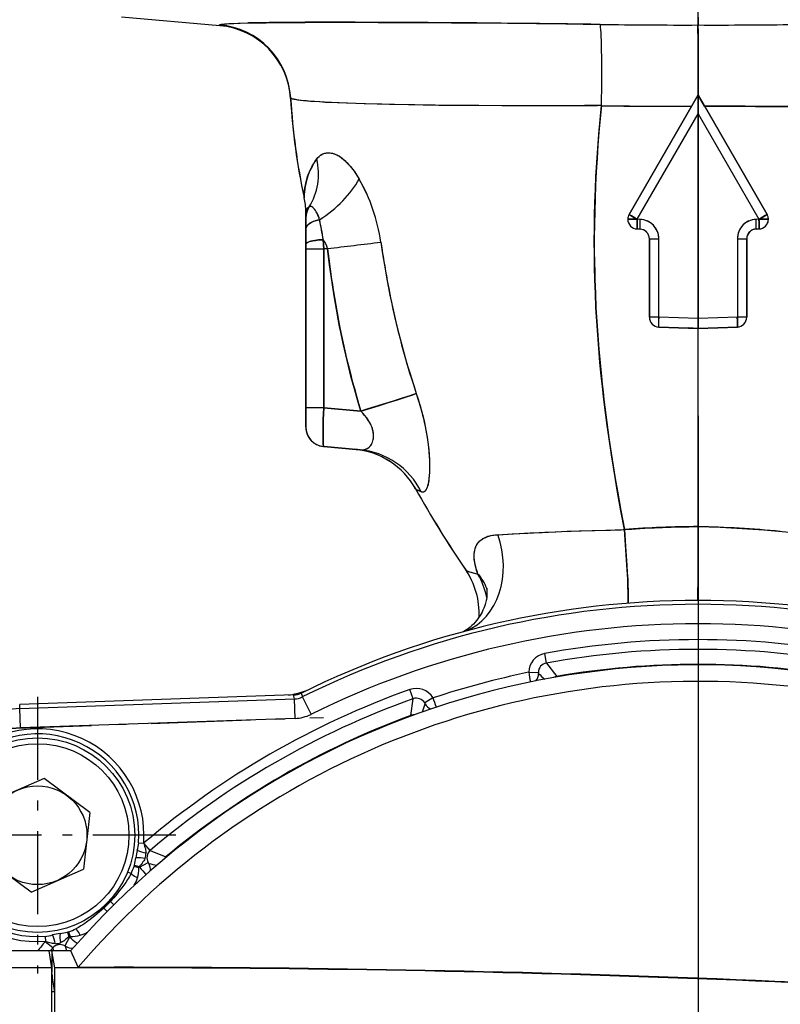
# Model space of a CAD drawing. Extents: x 0 to 420, y 0 to 297.
# Drawn here: x 62 to 70, y 205 to 215 of the extents above; entities that cross this region are included whole.
import ezdxf

# ---------------------------------------------------------------- set-up
doc = ezdxf.new("R2010")
doc.units = 0
doc.linetypes.add('DASHDOT', pattern=[18.5, 12, -3, 0.5, -3])
doc.layers.get('0').update_dxf_attribs({"linetype": 'CONTINUOUS'})

msp = doc.modelspace()

# ---------------------------------------------------------------- linework, layer by layer
at = {"color": 7, "linetype": 'DASHDOT', "ltscale": 0.020689}
msp.add_line((69.158, 214.575), (69.158, 215.402), dxfattribs=at)
at = {"color": 7, "ltscale": 0.025324}
msp.add_line((64.243, 214.645), (63.233, 214.733), dxfattribs=at)
at = {"color": 7, "ltscale": 0.002026}
for p, q in [((69.158, 214.733), (69.158, 214.652)), ((69.158, 214.652), (69.158, 214.733))]:
    msp.add_line(p, q, dxfattribs=at)
at = {"color": 7, "ltscale": 0.000181805}
msp.add_line((64.242, 214.646), (64.241, 214.653), dxfattribs=at)
msp.add_line((64.242, 214.646), (64.241, 214.653), dxfattribs=at)
at = {"color": 7, "ltscale": 2.42263e-05}
msp.add_line((64.243, 214.645), (64.242, 214.646), dxfattribs=at)
at = {"color": 7, "ltscale": 2.41564e-05}
msp.add_line((64.243, 214.645), (64.242, 214.646), dxfattribs=at)
at = {"color": 7, "ltscale": 3.68118e-05}
msp.add_line((69.157, 214.652), (69.158, 214.652), dxfattribs=at)
msp.add_line((69.157, 214.652), (69.158, 214.652), dxfattribs=at)
at = {"color": 7, "ltscale": 0.001358}
msp.add_line((69.157, 214.598), (69.157, 214.652), dxfattribs=at)
at = {"color": 7, "ltscale": 0.001736}
msp.add_line((69.157, 214.652), (69.158, 214.583), dxfattribs=at)
at = {"color": 7, "ltscale": 0.001794}
msp.add_line((69.158, 214.526), (69.157, 214.598), dxfattribs=at)
at = {"color": 7, "ltscale": 0.004036}
msp.add_line((69.158, 214.583), (69.158, 214.421), dxfattribs=at)
at = {"color": 7, "ltscale": 0.002438}
msp.add_line((69.158, 214.429), (69.158, 214.526), dxfattribs=at)
at = {"color": 7, "ltscale": 0.012384}
msp.add_line((69.158, 213.933), (69.158, 214.429), dxfattribs=at)
at = {"color": 7, "ltscale": 0.012203}
msp.add_line((69.158, 214.421), (69.158, 213.933), dxfattribs=at)
at = {"color": 7, "ltscale": 0.035455}
for p, q in [((69.158, 213.933), (68.449, 212.705)), ((68.449, 212.705), (69.158, 213.933)), ((69.868, 212.705), (69.158, 213.933)), ((69.158, 213.933), (69.868, 212.705))]:
    msp.add_line(p, q, dxfattribs=at)
at = {"color": 7, "ltscale": 0.004849}
for p, q in [((69.158, 213.739), (69.158, 213.933)), ((69.158, 213.933), (69.158, 213.739))]:
    msp.add_line(p, q, dxfattribs=at)
at = {"color": 7, "ltscale": 0.000155701}
msp.add_line((64.971, 213.903), (64.971, 213.897), dxfattribs=at)
at = {"color": 7, "ltscale": 7.66745e-06}
msp.add_line((64.971, 213.903), (64.971, 213.903), dxfattribs=at)
at = {"color": 7, "ltscale": 7.25796e-06}
msp.add_line((64.971, 213.903), (64.971, 213.902), dxfattribs=at)
at = {"color": 7, "ltscale": 1.22204e-05}
msp.add_line((64.971, 213.902), (64.971, 213.902), dxfattribs=at)
at = {"color": 7, "ltscale": 2.63553e-05}
msp.add_line((64.971, 213.902), (64.971, 213.901), dxfattribs=at)
at = {"color": 7, "ltscale": 4.42916e-05}
msp.add_line((64.971, 213.901), (64.971, 213.899), dxfattribs=at)
at = {"color": 7, "ltscale": 5.79862e-05}
msp.add_line((64.971, 213.899), (64.971, 213.897), dxfattribs=at)
at = {"color": 7, "ltscale": 0.002427}
msp.add_line((69.226, 213.817), (69.177, 213.901), dxfattribs=at)
at = {"color": 7, "ltscale": 0.0313}
for p, q in [((68.532, 212.655), (69.158, 213.739)), ((68.532, 212.655), (69.158, 213.739)), ((69.158, 213.739), (69.784, 212.655)), ((69.158, 213.739), (69.784, 212.655))]:
    msp.add_line(p, q, dxfattribs=at)
at = {"color": 7, "ltscale": 0.052653}
for p, q in [((69.158, 213.739), (69.158, 211.633)), ((69.158, 211.633), (69.158, 213.739))]:
    msp.add_line(p, q, dxfattribs=at)
at = {"color": 7, "ltscale": 9.18701e-06}
msp.add_line((65.111, 212.878), (65.111, 212.877), dxfattribs=at)
at = {"color": 7, "ltscale": 6.99506e-06}
msp.add_line((65.111, 212.877), (65.111, 212.877), dxfattribs=at)
at = {"color": 7, "ltscale": 0.000189625}
msp.add_line((65.128, 212.737), (65.128, 212.73), dxfattribs=at)
at = {"color": 7, "ltscale": 5.34398e-06}
msp.add_line((65.128, 212.737), (65.128, 212.737), dxfattribs=at)
msp.add_line((65.128, 212.737), (65.128, 212.737), dxfattribs=at)
at = {"color": 7, "ltscale": 0.000179705}
for p, q in [((65.128, 212.737), (65.128, 212.73)), ((65.128, 212.73), (65.128, 212.737))]:
    msp.add_line(p, q, dxfattribs=at)
at = {"color": 7, "ltscale": 0.000171307}
msp.add_line((65.128, 212.737), (65.128, 212.73), dxfattribs=at)
at = {"color": 7, "ltscale": 9.85086e-05}
msp.add_line((65.128, 212.733), (65.129, 212.737), dxfattribs=at)
at = {"color": 7, "ltscale": 2.59848e-05}
msp.add_line((65.128, 212.736), (65.128, 212.737), dxfattribs=at)
at = {"color": 7, "ltscale": 4.31331e-05}
msp.add_line((65.128, 212.734), (65.128, 212.736), dxfattribs=at)
at = {"color": 7, "ltscale": 5.07484e-05}
msp.add_line((65.129, 212.735), (65.128, 212.733), dxfattribs=at)
at = {"color": 7, "ltscale": 0.001567}
msp.add_line((65.128, 212.733), (65.128, 212.671), dxfattribs=at)
at = {"color": 7, "ltscale": 2.40333e-05}
msp.add_line((65.128, 212.732), (65.128, 212.733), dxfattribs=at)
at = {"color": 7, "ltscale": 0.000283051}
msp.add_line((65.128, 212.722), (65.128, 212.733), dxfattribs=at)
at = {"color": 7, "ltscale": 0.000379181}
msp.add_line((65.128, 212.707), (65.128, 212.722), dxfattribs=at)
at = {"color": 7, "ltscale": 0.000904465}
msp.add_line((65.128, 212.671), (65.128, 212.707), dxfattribs=at)
at = {"color": 7, "ltscale": 0.000148035}
msp.add_line((65.13, 212.744), (65.129, 212.738), dxfattribs=at)
at = {"color": 7, "ltscale": 0.000106441}
msp.add_line((65.129, 212.738), (65.129, 212.742), dxfattribs=at)
at = {"color": 7, "ltscale": 6.19536e-05}
msp.add_line((65.129, 212.738), (65.129, 212.735), dxfattribs=at)
at = {"color": 7, "ltscale": 0.002959}
msp.add_line((65.128, 212.671), (65.128, 212.552), dxfattribs=at)
at = {"color": 7, "ltscale": 0.000278854}
msp.add_line((65.128, 212.659), (65.128, 212.671), dxfattribs=at)
at = {"color": 7, "ltscale": 0.00154}
msp.add_line((65.128, 212.598), (65.128, 212.659), dxfattribs=at)
at = {"color": 7, "ltscale": 0.00114}
msp.add_line((65.128, 212.552), (65.128, 212.598), dxfattribs=at)
at = {"color": 7, "ltscale": 0.001239}
msp.add_line((65.279, 212.602), (65.269, 212.65), dxfattribs=at)
at = {"color": 7, "ltscale": 0.00128}
msp.add_line((65.288, 212.552), (65.279, 212.602), dxfattribs=at)
at = {"color": 7, "ltscale": 0.002413}
for p, q in [((68.436, 212.655), (68.532, 212.655)), ((68.532, 212.655), (68.436, 212.655)), ((69.881, 212.655), (69.784, 212.655)), ((69.784, 212.655), (69.881, 212.655)), ((68.658, 212.454), (68.755, 212.454)), ((68.658, 212.454), (68.755, 212.454)), ((69.562, 212.454), (69.658, 212.454)), ((69.562, 212.454), (69.658, 212.454)), ((68.755, 211.647), (68.658, 211.647)), ((68.755, 211.647), (68.658, 211.647)), ((69.658, 211.647), (69.562, 211.647)), ((69.658, 211.647), (69.562, 211.647))]:
    msp.add_line(p, q, dxfattribs=at)
at = {"color": 7, "ltscale": 0.000737443}
for p, q in [((68.562, 212.654), (68.532, 212.655)), ((68.562, 212.654), (68.532, 212.655)), ((69.784, 212.655), (69.755, 212.654)), ((69.784, 212.655), (69.755, 212.654)), ((68.532, 212.555), (68.562, 212.554)), ((68.562, 212.554), (68.532, 212.555)), ((69.755, 212.554), (69.784, 212.555)), ((69.784, 212.555), (69.755, 212.554))]:
    msp.add_line(p, q, dxfattribs=at)
at = {"color": 7, "ltscale": 0.003861}
msp.add_line((65.128, 212.552), (65.128, 212.398), dxfattribs=at)
at = {"color": 7, "ltscale": 0.001869}
msp.add_line((65.128, 212.477), (65.128, 212.552), dxfattribs=at)
at = {"color": 7, "ltscale": 0.001992}
msp.add_line((65.128, 212.398), (65.128, 212.477), dxfattribs=at)
at = {"color": 7, "ltscale": 0.001176}
for p, q in [((65.128, 212.398), (65.128, 212.351)), ((65.128, 212.351), (65.128, 212.398))]:
    msp.add_line(p, q, dxfattribs=at)
at = {"color": 7, "ltscale": 0.002346}
for p, q in [((65.311, 212.351), (65.307, 212.445)), ((65.307, 212.445), (65.311, 212.351))]:
    msp.add_line(p, q, dxfattribs=at)
at = {"color": 7, "ltscale": 0.020172}
for p, q in [((68.658, 212.454), (68.658, 211.647)), ((68.658, 211.647), (68.658, 212.454)), ((68.755, 211.647), (68.755, 212.454)), ((68.755, 211.647), (68.755, 212.454)), ((69.562, 212.454), (69.562, 211.647)), ((69.562, 212.454), (69.562, 211.647)), ((69.658, 211.647), (69.658, 212.454)), ((69.658, 212.454), (69.658, 211.647))]:
    msp.add_line(p, q, dxfattribs=at)
at = {"color": 7, "ltscale": 0.004564}
for p, q in [((65.128, 212.351), (65.311, 212.351)), ((65.128, 212.351), (65.311, 212.351)), ((65.311, 210.716), (65.128, 210.716)), ((65.311, 210.716), (65.128, 210.716))]:
    msp.add_line(p, q, dxfattribs=at)
at = {"color": 7, "ltscale": 0.040875}
for p, q in [((65.128, 212.351), (65.128, 210.716)), ((65.128, 210.716), (65.128, 212.351)), ((65.311, 210.716), (65.311, 212.351)), ((65.311, 212.351), (65.311, 210.716))]:
    msp.add_line(p, q, dxfattribs=at)
at = {"color": 7, "ltscale": 0.000987547}
for p, q in [((65.311, 212.351), (65.35, 212.354)), ((65.35, 212.354), (65.311, 212.351))]:
    msp.add_line(p, q, dxfattribs=at)
at = {"color": 7, "ltscale": 0.016877}
msp.add_line((69.658, 211.647), (69.658, 212.322), dxfattribs=at)
at = {"color": 7, "ltscale": 5.29955e-05}
msp.add_line((66.041, 211.651), (66.04, 211.653), dxfattribs=at)
at = {"color": 7, "ltscale": 5.33253e-05}
msp.add_line((66.041, 211.651), (66.04, 211.653), dxfattribs=at)
at = {"color": 7, "ltscale": 0.010093}
for p, q in [((69.158, 211.633), (68.755, 211.647)), ((69.158, 211.633), (68.755, 211.647)), ((69.562, 211.647), (69.158, 211.633)), ((69.562, 211.647), (69.158, 211.633)), ((68.755, 211.547), (69.158, 211.533)), ((69.158, 211.533), (68.755, 211.547)), ((69.158, 211.533), (69.562, 211.547)), ((69.562, 211.547), (69.158, 211.533)), ((69.158, 211.533), (69.562, 211.547))]:
    msp.add_line(p, q, dxfattribs=at)
at = {"color": 7, "ltscale": 0.002499}
for p, q in [((69.158, 211.533), (69.158, 211.633)), ((69.158, 211.633), (69.158, 211.533)), ((67.6, 208.092), (67.582, 208.19)), ((67.418, 207.997), (67.518, 207.995)), ((66.434, 207.733), (66.349, 207.682)), ((63.419, 205.992), (63.506, 206.041)), ((62.526, 205.163), (62.45, 205.227)), ((62.699, 205.273), (62.651, 205.185))]:
    msp.add_line(p, q, dxfattribs=at)
at = {"color": 7, "ltscale": 0.002524}
msp.add_line((69.158, 211.533), (69.058, 211.537), dxfattribs=at)
at = {"color": 7, "ltscale": 0.02088}
msp.add_line((69.158, 210.698), (69.158, 211.533), dxfattribs=at)
at = {"color": 7, "ltscale": 0.050964}
msp.add_line((69.158, 209.495), (69.158, 211.533), dxfattribs=at)
at = {"color": 7, "ltscale": 0.004981}
msp.add_line((65.128, 210.716), (65.128, 210.517), dxfattribs=at)
at = {"color": 7, "ltscale": 0.001907}
msp.add_line((65.128, 210.639), (65.128, 210.716), dxfattribs=at)
at = {"color": 7, "ltscale": 0.009564}
for p, q in [((65.692, 210.682), (65.311, 210.716)), ((65.311, 210.716), (65.692, 210.682))]:
    msp.add_line(p, q, dxfattribs=at)
at = {"color": 7, "ltscale": 0.030085}
msp.add_line((69.158, 209.495), (69.158, 210.698), dxfattribs=at)
at = {"color": 7, "ltscale": 0.000865173}
msp.add_line((65.128, 210.605), (65.128, 210.639), dxfattribs=at)
at = {"color": 7, "ltscale": 0.001369}
msp.add_line((65.128, 210.55), (65.128, 210.605), dxfattribs=at)
at = {"color": 7, "linetype": 'DASHDOT'}
msp.add_line((69.158, 210.635), (69.158, 188.431), dxfattribs=at)
at = {"color": 7, "ltscale": 0.000462341}
msp.add_line((65.128, 210.532), (65.128, 210.55), dxfattribs=at)
at = {"color": 7, "ltscale": 0.000377274}
msp.add_line((65.128, 210.517), (65.128, 210.532), dxfattribs=at)
at = {"color": 7, "ltscale": 0.00928}
for p, q in [((65.311, 210.317), (65.681, 210.285)), ((65.681, 210.285), (65.311, 210.317))]:
    msp.add_line(p, q, dxfattribs=at)
at = {"color": 7, "ltscale": 7.21989e-05}
msp.add_line((65.687, 210.284), (65.684, 210.285), dxfattribs=at)
at = {"color": 7, "ltscale": 7.20089e-05}
msp.add_line((65.687, 210.284), (65.684, 210.285), dxfattribs=at)
at = {"color": 7, "ltscale": 2.50473e-05}
msp.add_line((66.257, 209.882), (66.256, 209.882), dxfattribs=at)
at = {"color": 7, "ltscale": 5.27547e-06}
msp.add_line((66.257, 209.882), (66.256, 209.882), dxfattribs=at)
at = {"color": 7, "ltscale": 7.3674e-06}
msp.add_line((66.256, 209.882), (66.256, 209.882), dxfattribs=at)
at = {"color": 7, "ltscale": 6.71918e-06}
msp.add_line((66.256, 209.882), (66.256, 209.882), dxfattribs=at)
at = {"color": 7, "ltscale": 0.007354}
for p, q in [((69.159, 209.495), (69.158, 209.201)), ((69.158, 209.201), (69.159, 209.495))]:
    msp.add_line(p, q, dxfattribs=at)
at = {"color": 7, "ltscale": 0.006159}
msp.add_line((69.158, 209.201), (69.158, 208.954), dxfattribs=at)
at = {"color": 7, "ltscale": 0.006158}
msp.add_line((69.158, 208.954), (69.158, 209.201), dxfattribs=at)
at = {"color": 7, "ltscale": 3.24838e-05}
msp.add_line((66.77, 209.049), (66.771, 209.049), dxfattribs=at)
at = {"color": 7, "ltscale": 7.56475e-06}
msp.add_line((66.77, 209.049), (66.77, 209.049), dxfattribs=at)
at = {"color": 7, "ltscale": 2.4936e-05}
msp.add_line((66.77, 209.049), (66.771, 209.049), dxfattribs=at)
at = {"color": 7, "ltscale": 6.39744e-06}
msp.add_line((66.771, 209.049), (66.771, 209.049), dxfattribs=at)
at = {"color": 7, "ltscale": 6.47657e-06}
msp.add_line((66.771, 209.049), (66.771, 209.049), dxfattribs=at)
at = {"color": 7, "ltscale": 0.004087}
for p, q in [((69.158, 208.954), (69.157, 208.791)), ((69.157, 208.791), (69.158, 208.954))]:
    msp.add_line(p, q, dxfattribs=at)
at = {"color": 7, "ltscale": 0.00107}
msp.add_line((69.157, 208.791), (69.156, 208.748), dxfattribs=at)
at = {"color": 7, "ltscale": 0.001071}
msp.add_line((69.156, 208.748), (69.157, 208.791), dxfattribs=at)
at = {"color": 7, "ltscale": 0.000278954}
msp.add_line((69.156, 208.748), (69.156, 208.737), dxfattribs=at)
at = {"color": 7, "ltscale": 0.000279727}
msp.add_line((69.156, 208.737), (69.156, 208.748), dxfattribs=at)
at = {"color": 7, "ltscale": 0.004341}
for p, q in [((67.6, 208.092), (67.706, 207.955)), ((66.206, 207.553), (66.229, 207.725)), ((63.529, 206.166), (63.69, 206.1))]:
    msp.add_line(p, q, dxfattribs=at)
at = {"color": 7, "ltscale": 0.00013471}
msp.add_line((67.706, 207.949), (67.706, 207.955), dxfattribs=at)
at = {"color": 7, "ltscale": 0.070369}
msp.add_line((65, 207.764), (62.187, 207.666), dxfattribs=at)
at = {"color": 7, "linetype": 'DASHDOT', "ltscale": 0.071105}
for p, q in [((62.37, 207.744), (62.37, 204.899)), ((63.792, 206.322), (60.948, 206.322))]:
    msp.add_line(p, q, dxfattribs=at)
at = {"color": 7, "ltscale": 0.001046}
msp.add_line((65.01, 207.723), (65, 207.764), dxfattribs=at)
at = {"color": 7, "ltscale": 0.001045}
msp.add_line((65.081, 207.784), (65.092, 207.744), dxfattribs=at)
at = {"color": 7, "ltscale": 0.004999}
for p, q in [((65.181, 207.565), (65.092, 207.744)), ((65.017, 207.523), (65.01, 207.723)), ((62.195, 207.425), (62.188, 207.625))]:
    msp.add_line(p, q, dxfattribs=at)
at = {"color": 7, "ltscale": 0.002498}
for p, q in [((66.229, 207.725), (66.195, 207.819)), ((63.529, 206.166), (63.464, 206.242))]:
    msp.add_line(p, q, dxfattribs=at)
at = {"color": 7, "ltscale": 0.001023}
msp.add_line((62.188, 207.625), (62.187, 207.666), dxfattribs=at)
at = {"color": 7, "ltscale": 0.07059}
for p, q in [((62.188, 207.625), (65.01, 207.723)), ((65.017, 207.523), (62.195, 207.425))]:
    msp.add_line(p, q, dxfattribs=at)
at = {"color": 7, "linetype": 'DASHDOT', "ltscale": 0.085126}
msp.add_line((61.905, 207.415), (65.308, 207.534), dxfattribs=at)
at = {"color": 7, "ltscale": 0.000143924}
msp.add_line((66.206, 207.553), (66.208, 207.547), dxfattribs=at)
at = {"color": 7, "ltscale": 0.014676}
for p, q in [((62.437, 206.905), (61.899, 206.671)), ((62.909, 206.555), (62.437, 206.905)), ((62.909, 206.555), (62.842, 205.972)), ((62.303, 205.738), (61.832, 206.088)), ((62.303, 205.738), (62.842, 205.972))]:
    msp.add_line(p, q, dxfattribs=at)
at = {"color": 7, "ltscale": 0.001299}
for p, q in [((63.409, 206.243), (63.461, 206.239)), ((63.366, 206.014), (63.416, 205.999)), ((63.411, 205.985), (63.362, 206.001)), ((62.677, 205.326), (62.693, 205.276)), ((62.69, 205.33), (62.706, 205.28)), ((62.448, 205.282), (62.452, 205.231))]:
    msp.add_line(p, q, dxfattribs=at)
at = {"color": 7, "ltscale": 0.00010669}
msp.add_line((63.461, 206.239), (63.464, 206.242), dxfattribs=at)
at = {"color": 7, "ltscale": 0.000134609}
msp.add_line((63.693, 206.096), (63.69, 206.1), dxfattribs=at)
at = {"color": 7, "ltscale": 0.000964222}
msp.add_line((63.331, 205.927), (63.295, 205.942), dxfattribs=at)
at = {"color": 7, "ltscale": 0.000188872}
msp.add_line((63.419, 205.992), (63.416, 205.999), dxfattribs=at)
at = {"color": 7, "ltscale": 0.001215}
for p, q in [((63.155, 205.607), (63.121, 205.641)), ((63.085, 205.537), (63.051, 205.571))]:
    msp.add_line(p, q, dxfattribs=at)
at = {"color": 7, "ltscale": 0.000106733}
msp.add_line((62.45, 205.227), (62.452, 205.231), dxfattribs=at)
at = {"color": 7, "ltscale": 0.000188917}
msp.add_line((62.693, 205.276), (62.699, 205.273), dxfattribs=at)
at = {"color": 7, "ltscale": 0.203278}
msp.add_line((62.489, 205.133), (54.358, 205.133), dxfattribs=at)
at = {"color": 7, "ltscale": 0.208817}
msp.add_line((62.711, 205.133), (54.358, 205.133), dxfattribs=at)
at = {"color": 7, "ltscale": 0.004436}
for p, q in [((62.518, 204.958), (62.489, 205.133)), ((62.548, 204.958), (62.518, 205.133))]:
    msp.add_line(p, q, dxfattribs=at)
at = {"color": 7, "ltscale": 0.005481}
msp.add_line((62.518, 205.133), (62.518, 204.914), dxfattribs=at)
at = {"color": 7, "ltscale": 0.00481}
msp.add_line((62.711, 205.133), (62.518, 205.133), dxfattribs=at)
at = {"color": 7, "ltscale": 0.000795852}
msp.add_line((62.538, 205.133), (62.526, 205.163), dxfattribs=at)
at = {"color": 7, "ltscale": 0.001184}
msp.add_line((62.67, 205.133), (62.659, 205.179), dxfattribs=at)
at = {"color": 7, "ltscale": 0.004656}
msp.add_line((62.789, 204.964), (62.711, 205.133), dxfattribs=at)
at = {"color": 7, "ltscale": 0.199631}
msp.add_line((62.518, 204.958), (54.533, 204.958), dxfattribs=at)
at = {"color": 7, "ltscale": 0.271248}
for p, q in [((62.518, 194.108), (62.518, 204.958)), ((62.548, 194.108), (62.548, 204.958))]:
    msp.add_line(p, q, dxfattribs=at)
at = {"color": 7, "ltscale": 0.000791256}
msp.add_line((62.522, 204.883), (62.518, 204.914), dxfattribs=at)
at = {"color": 7, "ltscale": 0.015271}
msp.add_line((63.158, 204.958), (62.548, 204.958), dxfattribs=at)
at = {"color": 7, "ltscale": 0.009249}
msp.add_line((62.789, 204.964), (63.158, 204.964), dxfattribs=at)
at = {"color": 7, "ltscale": 5.35965e-05}
msp.add_line((62.521, 204.893), (62.518, 204.893), dxfattribs=at)
at = {"color": 7, "ltscale": 7.85828e-05}
for p, q in [((62.522, 204.876), (62.518, 204.876)), ((62.522, 204.854), (62.518, 204.854))]:
    msp.add_line(p, q, dxfattribs=at)
at = {"color": 7, "ltscale": 0.000712585}
msp.add_line((62.522, 204.883), (62.522, 204.854), dxfattribs=at)
at = {"color": 7, "ltscale": 0.003634}
msp.add_line((62.522, 204.854), (62.545, 204.711), dxfattribs=at)
at = {"color": 7, "ltscale": 0.000675392}
msp.add_line((62.545, 204.711), (62.518, 204.711), dxfattribs=at)
at = {"color": 7, "ltscale": 0.25887}
msp.add_line((62.545, 204.711), (62.545, 194.356), dxfattribs=at)
at = {"color": 7}
for points in [[(64.241, 214.653), (64.241, 214.654), (64.242, 214.654), (64.243, 214.655), (64.247, 214.657), (64.253, 214.658), (64.262, 214.66), (64.276, 214.661), (64.295, 214.663), (64.337, 214.666), (64.389, 214.668), (64.454, 214.671), (64.529, 214.673), (64.62, 214.675), (64.721, 214.676), (64.838, 214.678), (64.962, 214.679), (65.122, 214.679), (65.291, 214.68), (65.65, 214.68), (65.87, 214.679), (66.242, 214.678), (66.626, 214.675), (66.911, 214.673), (67.199, 214.67), (67.499, 214.667), (67.8, 214.663), (68.151, 214.658)], [(64.241, 214.653), (64.241, 214.653), (64.242, 214.654), (64.243, 214.655), (64.246, 214.656), (64.252, 214.658), (64.259, 214.659), (64.272, 214.661), (64.29, 214.663), (64.317, 214.665), (64.35, 214.667), (64.389, 214.668), (64.433, 214.67), (64.539, 214.673)], [(68.166, 213.823), (68.146, 213.823), (68.126, 213.822), (67.827, 213.821), (67.531, 213.821), (67.336, 213.821), (67.143, 213.821), (66.906, 213.823), (66.676, 213.825), (66.458, 213.827), (66.247, 213.83), (65.986, 213.835), (65.86, 213.838), (65.74, 213.841), (65.64, 213.844), (65.544, 213.848), (65.453, 213.851), (65.368, 213.855), (65.271, 213.861), (65.186, 213.866), (65.146, 213.87), (65.11, 213.873), (65.081, 213.876), (65.055, 213.88), (65.035, 213.882), (65.017, 213.885), (65.004, 213.888), (64.993, 213.891), (64.986, 213.893), (64.98, 213.895), (64.977, 213.897), (64.974, 213.899), (64.972, 213.901), (64.971, 213.903)], [(65.218, 213.864), (65.175, 213.867), (65.135, 213.871), (65.102, 213.874), (65.071, 213.877), (65.044, 213.881), (65.021, 213.885), (65.008, 213.887), (64.996, 213.89), (64.987, 213.893), (64.98, 213.895), (64.975, 213.898), (64.974, 213.899), (64.972, 213.901), (64.971, 213.903)], [(65.91, 213.837), (65.726, 213.842), (65.555, 213.847), (65.47, 213.851), (65.391, 213.854), (65.326, 213.857), (65.267, 213.861), (65.218, 213.864)], [(67.541, 213.821), (67.178, 213.821), (66.829, 213.823), (66.494, 213.826), (66.333, 213.829), (66.184, 213.831), (66.039, 213.834), (65.91, 213.837)], [(68.166, 213.823), (68.06, 213.823), (67.99, 213.823), (67.851, 213.822), (67.643, 213.821), (67.541, 213.821)], [(68.166, 213.823), (68.152, 213.687), (68.14, 213.55), (68.129, 213.415), (68.12, 213.279), (68.112, 213.143), (68.105, 213.007), (68.1, 212.872), (68.096, 212.737), (68.093, 212.603), (68.092, 212.47), (68.092, 212.337), (68.094, 212.205), (68.096, 212.119), (68.098, 212.034)], [(68.098, 212.034), (68.095, 212.164), (68.093, 212.295), (68.092, 212.427), (68.093, 212.559), (68.095, 212.692), (68.098, 212.826), (68.103, 212.961), (68.109, 213.095), (68.117, 213.24), (68.127, 213.386), (68.139, 213.531), (68.151, 213.677), (68.166, 213.823)], [(70.132, 213.815), (70.112, 213.814), (69.989, 213.814), (69.867, 213.815), (69.641, 213.816), (69.226, 213.817)], [(69.226, 213.817), (69.484, 213.816), (69.75, 213.815), (69.931, 213.814), (70.026, 213.814), (70.132, 213.815)], [(65.242, 213.276), (65.252, 213.289), (65.264, 213.301), (65.27, 213.306), (65.276, 213.311), (65.283, 213.316), (65.29, 213.32), (65.301, 213.326), (65.312, 213.331), (65.324, 213.335), (65.336, 213.337), (65.349, 213.339), (65.363, 213.339), (65.377, 213.338), (65.392, 213.336), (65.407, 213.332), (65.422, 213.327), (65.437, 213.321), (65.447, 213.316), (65.456, 213.311), (65.466, 213.306), (65.476, 213.299), (65.495, 213.286), (65.513, 213.271), (65.532, 213.255), (65.552, 213.236), (65.571, 213.215), (65.59, 213.193), (65.608, 213.169), (65.626, 213.145), (65.643, 213.12), (65.659, 213.095), (65.675, 213.068)], [(65.242, 213.276), (65.252, 213.288), (65.263, 213.3), (65.275, 213.31), (65.287, 213.318), (65.294, 213.322), (65.3, 213.325), (65.311, 213.33), (65.321, 213.333), (65.332, 213.336), (65.343, 213.338), (65.351, 213.338), (65.358, 213.339), (65.374, 213.338), (65.388, 213.336), (65.402, 213.333), (65.416, 213.329), (65.43, 213.324), (65.445, 213.317)], [(65.445, 213.317), (65.459, 213.31), (65.472, 213.302), (65.486, 213.292), (65.497, 213.285), (65.507, 213.277), (65.527, 213.259), (65.547, 213.24), (65.567, 213.219), (65.582, 213.202), (65.598, 213.183), (65.613, 213.164), (65.623, 213.149), (65.634, 213.133), (65.655, 213.101), (65.675, 213.068)], [(65.111, 212.877), (65.111, 212.876), (65.111, 212.876), (65.111, 212.876), (65.111, 212.876), (65.111, 212.876), (65.111, 212.876), (65.111, 212.877), (65.111, 212.877), (65.112, 212.882), (65.112, 212.909), (65.113, 212.928), (65.115, 212.947), (65.118, 212.976), (65.123, 213.007), (65.13, 213.038), (65.137, 213.065), (65.146, 213.093), (65.156, 213.121), (65.167, 213.148), (65.18, 213.175), (65.194, 213.202), (65.21, 213.229), (65.225, 213.253), (65.242, 213.276)], [(65.111, 212.877), (65.111, 212.876), (65.111, 212.876), (65.111, 212.876), (65.111, 212.876), (65.111, 212.876), (65.111, 212.877), (65.111, 212.877), (65.111, 212.881), (65.112, 212.909), (65.113, 212.928)], [(65.162, 212.781), (65.154, 212.777), (65.148, 212.772), (65.142, 212.767), (65.138, 212.761), (65.135, 212.757), (65.133, 212.754), (65.13, 212.746), (65.129, 212.739), (65.128, 212.733)], [(65.269, 212.65), (65.264, 212.665), (65.259, 212.679), (65.252, 212.698), (65.244, 212.716), (65.235, 212.732), (65.226, 212.746), (65.217, 212.759), (65.207, 212.77), (65.203, 212.774), (65.198, 212.778), (65.194, 212.781), (65.189, 212.784), (65.184, 212.786), (65.179, 212.787), (65.174, 212.787), (65.17, 212.786), (65.165, 212.784), (65.162, 212.781)], [(68.532, 212.655), (68.51, 212.668), (68.473, 212.69), (68.455, 212.701), (68.45, 212.704), (68.449, 212.705), (68.449, 212.705), (68.449, 212.705), (68.449, 212.705)], [(69.868, 212.705), (69.868, 212.705), (69.868, 212.705), (69.868, 212.705), (69.867, 212.705), (69.865, 212.703), (69.861, 212.7), (69.848, 212.692), (69.792, 212.66), (69.784, 212.655)], [(65.128, 212.552), (65.129, 212.559), (65.13, 212.565), (65.132, 212.571), (65.134, 212.576), (65.136, 212.581), (65.142, 212.59), (65.146, 212.594), (65.15, 212.599), (65.16, 212.608), (65.171, 212.616), (65.183, 212.623), (65.196, 212.629), (65.21, 212.635), (65.224, 212.64), (65.235, 212.643), (65.246, 212.646), (65.257, 212.648), (65.269, 212.65)], [(65.269, 212.65), (65.247, 212.646), (65.236, 212.643), (65.225, 212.64), (65.215, 212.637), (65.204, 212.633), (65.19, 212.626), (65.176, 212.619), (65.163, 212.61), (65.158, 212.606), (65.153, 212.601), (65.148, 212.597), (65.144, 212.592), (65.14, 212.587), (65.137, 212.582), (65.133, 212.575), (65.131, 212.567), (65.129, 212.56), (65.128, 212.552)], [(68.532, 212.555), (68.532, 212.555), (68.532, 212.555), (68.532, 212.555), (68.532, 212.556), (68.532, 212.56), (68.531, 212.569), (68.531, 212.585), (68.531, 212.608), (68.532, 212.65), (68.532, 212.655)], [(69.784, 212.655), (69.785, 212.631), (69.786, 212.595), (69.786, 212.577), (69.786, 212.564), (69.785, 212.557), (69.785, 212.556), (69.785, 212.555), (69.785, 212.555), (69.785, 212.555), (69.784, 212.555)], [(65.128, 212.398), (65.129, 212.401), (65.131, 212.405), (65.134, 212.409), (65.137, 212.411), (65.14, 212.414), (65.145, 212.417), (65.151, 212.419), (65.157, 212.422), (65.165, 212.425), (65.181, 212.43), (65.199, 212.434), (65.213, 212.436), (65.226, 212.438), (65.243, 212.44), (65.26, 212.442), (65.284, 212.444), (65.307, 212.445)], [(65.307, 212.445), (65.274, 212.443), (65.257, 212.442), (65.241, 212.44), (65.219, 212.437), (65.198, 212.433), (65.179, 212.429), (65.169, 212.426), (65.16, 212.423), (65.153, 212.42), (65.146, 212.417), (65.139, 212.413), (65.133, 212.408), (65.131, 212.406), (65.13, 212.403), (65.129, 212.401), (65.128, 212.398)], [(65.898, 212.421), (65.907, 212.361), (65.916, 212.301), (65.936, 212.182), (65.957, 212.061), (65.964, 212.021), (65.979, 211.942), (65.998, 211.848), (66.018, 211.754), (66.038, 211.661), (66.06, 211.568), (66.083, 211.476), (66.11, 211.373), (66.138, 211.27), (66.167, 211.168), (66.198, 211.066), (66.23, 210.965), (66.263, 210.864)], [(65.692, 210.682), (65.658, 210.797), (65.626, 210.912), (65.595, 211.028), (65.566, 211.144), (65.538, 211.26), (65.511, 211.377), (65.487, 211.494), (65.475, 211.552), (65.463, 211.611), (65.452, 211.67), (65.442, 211.729), (65.431, 211.788), (65.422, 211.846), (65.404, 211.956), (65.387, 212.074), (65.372, 212.185), (65.361, 212.269), (65.35, 212.354)], [(68.098, 212.034), (68.103, 211.89), (68.109, 211.747), (68.118, 211.604), (68.127, 211.462), (68.138, 211.32), (68.151, 211.179), (68.165, 211.038), (68.173, 210.959), (68.182, 210.881), (68.191, 210.802), (68.201, 210.722), (68.221, 210.565), (68.243, 210.408), (68.266, 210.251), (68.287, 210.12), (68.308, 209.989), (68.33, 209.858), (68.347, 209.76), (68.365, 209.661), (68.401, 209.464)], [(68.401, 209.464), (68.366, 209.657), (68.348, 209.753), (68.332, 209.85), (68.31, 209.978), (68.289, 210.106), (68.269, 210.234), (68.245, 210.396), (68.222, 210.558), (68.211, 210.64), (68.201, 210.721), (68.188, 210.829), (68.175, 210.938), (68.164, 211.046), (68.15, 211.186), (68.138, 211.326), (68.127, 211.467), (68.117, 211.608), (68.109, 211.749), (68.103, 211.891), (68.098, 212.034)], [(68.755, 211.547), (68.755, 211.547), (68.755, 211.547), (68.755, 211.548), (68.755, 211.548), (68.754, 211.552), (68.754, 211.561), (68.754, 211.578), (68.754, 211.601), (68.755, 211.643), (68.755, 211.647)], [(69.562, 211.647), (69.563, 211.624), (69.563, 211.587), (69.563, 211.569), (69.563, 211.557), (69.563, 211.549), (69.562, 211.548), (69.562, 211.548), (69.562, 211.547), (69.562, 211.547), (69.562, 211.547)], [(66.263, 210.864), (66.196, 210.841), (66.119, 210.816), (66.035, 210.789), (65.947, 210.761), (65.766, 210.705), (65.692, 210.682)], [(65.692, 210.682), (65.883, 210.741), (65.977, 210.771), (66.068, 210.799), (66.152, 210.827), (66.227, 210.851), (66.263, 210.864)], [(66.263, 210.864), (66.283, 210.8), (66.302, 210.736), (66.32, 210.672), (66.328, 210.64), (66.336, 210.608), (66.345, 210.565), (66.354, 210.523), (66.364, 210.469), (66.373, 210.416), (66.381, 210.363), (66.387, 210.313), (66.392, 210.264), (66.396, 210.216), (66.398, 210.173), (66.399, 210.131), (66.399, 210.091), (66.398, 210.055), (66.396, 210.021), (66.393, 209.988), (66.39, 209.961), (66.385, 209.936), (66.382, 209.924), (66.379, 209.913), (66.374, 209.898), (66.369, 209.884), (66.365, 209.878), (66.362, 209.873), (66.358, 209.866), (66.353, 209.861), (66.348, 209.856), (66.341, 209.853), (66.335, 209.85), (66.328, 209.85), (66.321, 209.85), (66.313, 209.853)], [(66.263, 210.864), (66.282, 210.804), (66.3, 210.744), (66.317, 210.684), (66.332, 210.624), (66.346, 210.564), (66.358, 210.505), (66.368, 210.448), (66.377, 210.392), (66.384, 210.337), (66.39, 210.284), (66.394, 210.234), (66.397, 210.186), (66.399, 210.14), (66.399, 210.097), (66.398, 210.056), (66.396, 210.018), (66.393, 209.986), (66.389, 209.957), (66.386, 209.943), (66.383, 209.929), (66.381, 209.918), (66.378, 209.908)], [(65.311, 210.317), (65.311, 210.317), (65.31, 210.318), (65.31, 210.318), (65.309, 210.32), (65.308, 210.324), (65.307, 210.333), (65.306, 210.346), (65.305, 210.374), (65.304, 210.409), (65.304, 210.451), (65.304, 210.497), (65.305, 210.545), (65.307, 210.595), (65.309, 210.655), (65.311, 210.716)], [(65.311, 210.716), (65.309, 210.654), (65.307, 210.592), (65.305, 210.538), (65.304, 210.486), (65.304, 210.435), (65.304, 210.391), (65.305, 210.366), (65.306, 210.345), (65.307, 210.33), (65.308, 210.325), (65.309, 210.321), (65.31, 210.318), (65.31, 210.318), (65.311, 210.317), (65.311, 210.317)], [(65.681, 210.285), (65.695, 210.284), (65.709, 210.285), (65.722, 210.286), (65.735, 210.289), (65.746, 210.293), (65.757, 210.298), (65.768, 210.304), (65.777, 210.311), (65.786, 210.319), (65.794, 210.329), (65.801, 210.339), (65.807, 210.351), (65.812, 210.363), (65.817, 210.377), (65.82, 210.391), (65.823, 210.406), (65.824, 210.422), (65.823, 210.438), (65.822, 210.456), (65.819, 210.475), (65.814, 210.493), (65.808, 210.513), (65.8, 210.533), (65.791, 210.553), (65.782, 210.568), (65.773, 210.584), (65.762, 210.6), (65.751, 210.616), (65.733, 210.638), (65.713, 210.66), (65.692, 210.682)], [(65.797, 210.541), (65.787, 210.56), (65.776, 210.579), (65.764, 210.598), (65.751, 210.616), (65.742, 210.627), (65.732, 210.639), (65.713, 210.661), (65.692, 210.682)], [(65.821, 210.392), (65.822, 210.4), (65.823, 210.409), (65.823, 210.426), (65.823, 210.445), (65.82, 210.463), (65.817, 210.483), (65.811, 210.502), (65.805, 210.521), (65.797, 210.541)], [(65.681, 210.285), (65.696, 210.284), (65.712, 210.285), (65.719, 210.286), (65.726, 210.287), (65.735, 210.289), (65.744, 210.292), (65.753, 210.296), (65.764, 210.301), (65.774, 210.308), (65.783, 210.316), (65.791, 210.326), (65.799, 210.336), (65.806, 210.348), (65.812, 210.362), (65.817, 210.376), (65.821, 210.392)], [(66.313, 209.853), (66.297, 209.859), (66.284, 209.865), (66.274, 209.87), (66.266, 209.874), (66.26, 209.878), (66.258, 209.88), (66.257, 209.882)], [(66.313, 209.853), (66.297, 209.859), (66.283, 209.865), (66.274, 209.87), (66.266, 209.874), (66.26, 209.878), (66.258, 209.88), (66.257, 209.882)], [(66.378, 209.908), (66.372, 209.892), (66.369, 209.885), (66.365, 209.878), (66.361, 209.87), (66.356, 209.864), (66.351, 209.859), (66.347, 209.856), (66.344, 209.854), (66.339, 209.852), (66.334, 209.85), (66.329, 209.85), (66.326, 209.85), (66.322, 209.85), (66.317, 209.851), (66.313, 209.853)], [(67.101, 209.412), (67.262, 209.422), (67.434, 209.431), (67.557, 209.436), (67.754, 209.444), (67.956, 209.452), (68.097, 209.456), (68.243, 209.46), (68.39, 209.464), (68.401, 209.464)], [(67.101, 209.412), (67.249, 209.421), (67.409, 209.429), (67.582, 209.438), (67.696, 209.442), (67.813, 209.447), (67.936, 209.451), (68.069, 209.455), (68.211, 209.459)], [(68.211, 209.459), (68.258, 209.46), (68.305, 209.461), (68.348, 209.462), (68.369, 209.462), (68.401, 209.464)], [(68.401, 209.464), (68.477, 209.469), (68.565, 209.475), (68.66, 209.481), (68.712, 209.484), (68.792, 209.487), (68.881, 209.49), (68.973, 209.492), (69.063, 209.494), (69.158, 209.495)], [(68.401, 209.464), (68.414, 209.29), (68.421, 209.193), (68.427, 209.098), (68.431, 209.024), (68.435, 208.954), (68.438, 208.893), (68.44, 208.839), (68.441, 208.804), (68.441, 208.774), (68.441, 208.745), (68.44, 208.724), (68.44, 208.715), (68.439, 208.709)], [(68.439, 208.709), (68.44, 208.715), (68.44, 208.724), (68.441, 208.737), (68.441, 208.759), (68.441, 208.786), (68.44, 208.826), (68.438, 208.873), (68.435, 208.958), (68.429, 209.052), (68.423, 209.152), (68.417, 209.255), (68.409, 209.36), (68.401, 209.464)], [(69.159, 209.495), (69.272, 209.492), (69.384, 209.488), (69.497, 209.483), (69.61, 209.477), (69.722, 209.47), (69.835, 209.462), (69.947, 209.452), (70.06, 209.442), (70.172, 209.43), (70.284, 209.417)], [(66.896, 209.007), (66.889, 209.026), (66.883, 209.045), (66.878, 209.063), (66.873, 209.081), (66.867, 209.106), (66.863, 209.129), (66.859, 209.153), (66.858, 209.166), (66.857, 209.178), (66.857, 209.19), (66.857, 209.201), (66.858, 209.219), (66.86, 209.236), (66.863, 209.252), (66.867, 209.268), (66.872, 209.283), (66.879, 209.298), (66.886, 209.311), (66.895, 209.324), (66.905, 209.336), (66.916, 209.347), (66.926, 209.357), (66.938, 209.365), (66.95, 209.373), (66.963, 209.38), (66.971, 209.384), (66.981, 209.388), (66.999, 209.395), (67.015, 209.399), (67.032, 209.403), (67.048, 209.406), (67.061, 209.408), (67.074, 209.41), (67.101, 209.412)], [(66.88, 209.301), (66.888, 209.314), (66.896, 209.326), (66.905, 209.337), (66.915, 209.347), (66.927, 209.357), (66.937, 209.364), (66.947, 209.371), (66.958, 209.377), (66.967, 209.381), (66.976, 209.385), (66.993, 209.392), (67.01, 209.398), (67.028, 209.402), (67.047, 209.406), (67.06, 209.408), (67.074, 209.41), (67.101, 209.412)], [(66.896, 209.007), (66.89, 209.025), (66.884, 209.043), (66.879, 209.06), (66.874, 209.077), (66.868, 209.102), (66.863, 209.126), (66.86, 209.15), (66.858, 209.173), (66.857, 209.193), (66.858, 209.214), (66.86, 209.233), (66.863, 209.251), (66.867, 209.269), (66.87, 209.277), (66.873, 209.286), (66.876, 209.293), (66.88, 209.301)], [(66.771, 209.049), (66.774, 209.046), (66.778, 209.043), (66.786, 209.04), (66.796, 209.035), (66.809, 209.031), (66.833, 209.024), (66.862, 209.016), (66.896, 209.007)], [(66.771, 209.049), (66.774, 209.046), (66.778, 209.044), (66.784, 209.041), (66.791, 209.038), (66.809, 209.031), (66.826, 209.026), (66.847, 209.02), (66.896, 209.007)], [(66.988, 208.852), (66.987, 208.858), (66.985, 208.862), (66.985, 208.862), (66.986, 208.861), (66.987, 208.854), (66.988, 208.84), (66.989, 208.825), (66.989, 208.803), (66.988, 208.787), (66.986, 208.769), (66.983, 208.747), (66.98, 208.734), (66.977, 208.721), (66.97, 208.695), (66.963, 208.674), (66.956, 208.655), (66.948, 208.635), (66.938, 208.616), (66.929, 208.598), (66.918, 208.58), (66.907, 208.563), (66.896, 208.547), (66.883, 208.53), (66.866, 208.511), (66.849, 208.492), (66.835, 208.478), (66.816, 208.462), (66.798, 208.448), (66.779, 208.435), (66.762, 208.424), (66.747, 208.416), (66.743, 208.414)], [(63.461, 206.239), (63.47, 206.211), (63.474, 206.198), (63.478, 206.184), (63.481, 206.171), (63.483, 206.158), (63.484, 206.149), (63.485, 206.14)], [(63.474, 206.083), (63.468, 206.07), (63.461, 206.058), (63.453, 206.047), (63.445, 206.035), (63.434, 206.022), (63.423, 206.008), (63.416, 205.999)], [(63.331, 205.927), (63.323, 205.912), (63.315, 205.897), (63.305, 205.881), (63.296, 205.866), (63.277, 205.837), (63.257, 205.809), (63.235, 205.781), (63.214, 205.753), (63.184, 205.715), (63.153, 205.678), (63.121, 205.641)], [(63.399, 205.883), (63.391, 205.887), (63.383, 205.891), (63.368, 205.899), (63.354, 205.909), (63.341, 205.918), (63.335, 205.923), (63.331, 205.927)], [(63.153, 205.7), (63.142, 205.683), (63.13, 205.666), (63.119, 205.652), (63.108, 205.638), (63.095, 205.624), (63.082, 205.61), (63.065, 205.594), (63.048, 205.579), (63.029, 205.565), (63.01, 205.551), (62.991, 205.538)], [(63.051, 205.571), (63.029, 205.552), (63.007, 205.533), (62.983, 205.513), (62.958, 205.493), (62.911, 205.456), (62.874, 205.429), (62.855, 205.415), (62.835, 205.402), (62.815, 205.389), (62.79, 205.374), (62.765, 205.361)], [(62.808, 205.293), (62.801, 205.308), (62.793, 205.323), (62.784, 205.337), (62.774, 205.35), (62.769, 205.356), (62.765, 205.361)], [(62.551, 205.207), (62.538, 205.208), (62.524, 205.21), (62.515, 205.212), (62.495, 205.217), (62.474, 205.224), (62.452, 205.231)], [(62.693, 205.276), (62.676, 205.262), (62.659, 205.249), (62.643, 205.237), (62.636, 205.232), (62.625, 205.226), (62.617, 205.222), (62.609, 205.218)]]:
    msp.add_lwpolyline(points, dxfattribs=at)
for radius in [1, 0.94, 0.508]:
    msp.add_circle((62.37, 206.322), radius, dxfattribs=at)
for centre, radius, start, end in [((64.173, 213.856), 0.8, 3.3512, 85.0944), ((64.173, 213.856), 0.8, 3.3513, 85.0944), ((64.173, 213.849), 0.8, 3.4152, 85.0108), ((64.173, 213.848), 0.8, 3.4644, 85.0066), ((65.31, 170.866), 43.814, 89.9005, 91.008), ((65.32, 41.889), 172.791, 89.31527, 89.97815), ((64.698, -22.188), 236.871, 89.16462, 89.35008), ((68.985, 271.789), 57.137, 269.1638, 270.1721), ((68.985, 271.769), 57.117, 269.1636, 270.1723), ((69.337, 279.985), 65.333, 269.84357, 270.72159), ((69.335, 280.277), 65.625, 269.84544, 270.71956), ((71.672, 214.291), 6.712, 183.3155, 192.1624), ((71.672, 214.291), 6.712, 183.3155, 192.1624), ((71.63, 214.287), 6.671, 183.3575, 192.2105), ((71.63, 214.287), 6.671, 183.3575, 192.2105), ((69.011, 272.146), 58.33, 269.16976, 270.07874), ((69.005, 270.181), 56.364, 269.1472, 270.0879), ((65.764, 212.886), 0.652, 143.2454, 176.3093), ((64.084, 212.159), 1.833, 8.2143, 29.7526), ((64.078, 212.157), 1.839, 8.2475, 29.7184), ((64.329, 212.708), 0.8, 2.0613, 12.1662), ((64.329, 212.708), 0.8, 2.0613, 12.1662), ((64.329, 212.707), 0.8, 2.1711, 12.2231), ((64.329, 212.707), 0.8, 2.1711, 12.2231), ((64.349, 212.708), 0.78, 2.12, 5.5374), ((64.336, 212.708), 0.793, 2.1518, 5.5218), ((65.327, 212.671), 0.199, 146.2384, 179.9929), ((65.327, 212.671), 0.199, 146.2384, 179.9929), ((65.176, 212.733), 0.0476, 154.5076, 168.7047), ((65.177, 212.732), 0.0491, 150.0674, 166.8542), ((65.183, 212.729), 0.0555, 132.4883, 150.0039), ((65.19, 212.722), 0.0656, 114.9604, 132.4047), ((65.176, 212.768), 0.0191, 105.51, 137.4866), ((65.176, 212.766), 0.0217, 74.1032, 103.7855), ((65.16, 212.727), 0.0639, 38.9764, 70.1504), ((65.055, 212.631), 0.206, 25.6797, 41.2585), ((64.832, 212.517), 0.457, 16.9426, 26.3624), ((68.536, 212.655), 0.1, 150, 180), ((68.536, 212.655), 0.1, 150, 180), ((69.781, 212.655), 0.1, 360, 30), ((69.781, 212.655), 0.1, 0, 30), ((59.97, 211.551), 5.411, 9.5028, 11.721), ((68.536, 212.655), 0.1, 180, 268), ((68.536, 212.655), 0.1, 180, 268), ((68.534, 212.655), 0.0977, 181.7109, 198.9096), ((68.535, 212.653), 0.0978, 222.4199, 238.714), ((68.555, 212.454), 0.2, 0.0268, 87.9732), ((68.555, 212.455), 0.199, 65.9126, 88.0444), ((68.556, 212.456), 0.198, 43.895, 66.1163), ((68.557, 212.455), 0.198, 21.8837, 44.105), ((69.762, 212.454), 0.2, 92.0268, 179.9732), ((69.76, 212.455), 0.198, 135.895, 158.1163), ((69.761, 212.456), 0.198, 113.8837, 136.105), ((69.762, 212.455), 0.199, 91.9556, 114.0874), ((69.781, 212.655), 0.1, 272, 360), ((69.781, 212.655), 0.1, 272, 360), ((69.783, 212.654), 0.0973, 321.3798, 345.4846), ((69.783, 212.655), 0.0978, 359.9115, 8.2839), ((61.84, 211.884), 3.513, 9.1827, 10.9568), ((68.558, 212.454), 0.1, 0.0268, 87.9732), ((68.558, 212.454), 0.1, 360, 88), ((68.557, 212.452), 0.102, 42.4987, 69.7908), ((68.556, 212.454), 0.199, 359.9556, 22.0874), ((69.761, 212.454), 0.199, 157.9126, 180.0444), ((69.759, 212.454), 0.1, 92.0268, 179.9732), ((69.758, 212.454), 0.1, 92, 180), ((69.76, 212.453), 0.102, 133.9695, 161.8636), ((69.758, 212.455), 0.0996, 92.0132, 109.9397), ((69.782, 212.65), 0.0948, 271.5328, 290.1061), ((65.155, 212.316), 0.199, 11.0062, 40.149), ((65.154, 212.316), 0.2, 11.1376, 40.0255), ((59.311, 264.589), 52.583, 276.5957, 277.1966), ((59.311, 264.589), 52.583, 276.5957, 277.1966), ((76.328, 213.954), 10.542, 188.3664, 190.5581), ((68.559, 212.454), 0.0992, 359.9828, 16.0234), ((76.877, 213.716), 11.607, 186.7382, 188.8487), ((74.412, 213.582), 8.591, 190.4577, 198.4473), ((74.426, 213.327), 9.125, 188.7992, 196.8433), ((68.758, 211.647), 0.1, 180, 268), ((68.758, 211.647), 0.1, 180, 268), ((68.755, 211.647), 0.0962, 179.7082, 196.7699), ((68.757, 211.645), 0.0977, 221.5245, 241.3632), ((69.558, 211.647), 0.1, 272, 360), ((69.558, 211.647), 0.1, 272, 360), ((69.56, 211.646), 0.0979, 313.8787, 333.9562), ((69.559, 211.643), 0.0956, 271.6714, 287.0893), ((65.329, 210.517), 0.2, 178.1005, 264.9604), ((65.328, 210.517), 0.2, 180, 201.8893), ((65.328, 210.517), 0.2, 180, 265), ((65.328, 210.517), 0.2, 213.8344, 265), ((65.319, 210.325), 0.0113, 177.2095, 221.0892), ((65.557, 209.493), 0.8, 75.898, 85), ((65.557, 209.493), 0.8, 29.1497, 85), ((65.558, 209.493), 0.8, 29.1267, 84.9999), ((75.937, 215.284), 11.086, 209.1598, 214.221), ((75.937, 215.284), 11.086, 209.1598, 214.221), ((76.023, 215.336), 11.186, 209.1807, 214.1987), ((76.022, 215.336), 11.185, 209.1806, 214.1987), ((69.188, 199.438), 10.057, 90.1661, 94.4846), ((68.936, 197.998), 11.498, 84.6735, 88.8919), ((66.109, 208.6), 0.8, 357.4497, 34.2088), ((66.109, 208.6), 0.8, 357.4497, 34.2088), ((66.109, 208.6), 0.8, 357.5231, 34.1492), ((66.109, 208.6), 0.8, 357.5231, 34.1492), ((66.185, 208.604), 0.818, 11.4857, 29.5603), ((66.591, 208.72), 0.419, 19.3605, 43.2729), ((66.591, 208.72), 0.419, 19.3599, 43.2729), ((66.185, 208.604), 0.818, 11.484, 29.56), ((69.158, 199.533), 9.203, 63.7057, 116.2943), ((69.158, 199.533), 9.163, 63.6518, 116.3482), ((69.158, 199.533), 8.963, 63.6519, 116.3481), ((69.158, 199.533), 8.8, 79.6772, 100.3228), ((67.618, 207.994), 0.2, 100.3358, 179.1472), ((69.158, 199.533), 8.7, 79.6772, 100.3228), ((69.158, 199.533), 8.54, 220.9756, 139.0244), ((69.158, 199.533), 8.54, 220.9756, 139.0244), ((67.617, 207.994), 0.0999, 100.3158, 179.2188), ((69.158, 199.533), 8.546, 80.2114, 99.7886), ((69.158, 199.533), 8.641, 101.6234, 108.3766), ((72.697, 208.882), 5.353, 189.5177, 190.5949), ((67.418, 207.977), 0.1, 317.8025, 4.6599), ((67.565, 207.993), 0.0475, 177.6651, 190.2861), ((68.621, 209.132), 1.591, 226.1437, 229.2604), ((67.723, 207.856), 0.1, 99.8256, 119.4346), ((69.158, 199.533), 8.371, 35.9947, 139.5506), ((66.263, 207.631), 0.2, 30.8757, 109.6303), ((69.158, 199.533), 8.8, 109.6772, 130.3228), ((64.846, 208.556), 0.8, 277.3546, 290.4116), ((64.846, 208.556), 0.8, 277.338, 290.4116), ((64.846, 208.555), 0.799, 277.3588, 283.7856), ((64.993, 207.963), 0.199, 271.9517, 296.3426), ((65.003, 207.923), 0.2, 271.9828, 296.3548), ((64.846, 208.555), 0.799, 283.7617, 290.4085), ((66.263, 207.631), 0.0999, 30.7812, 109.6842), ((61.388, 205.849), 5.387, 19.4061, 20.479), ((69.158, 199.533), 8.7, 109.6772, 130.3228), ((64.825, 208.115), 1.591, 340.7396, 343.8563), ((66.308, 207.657), 0.0474, 19.6926, 32.3303), ((66.444, 207.716), 0.1, 205.3401, 252.1959), ((62.229, 206.463), 1.163, 92, 178), ((69.158, 199.533), 8.546, 110.2114, 129.7886), ((65.003, 207.923), 0.4, 271.9947, 296.3482), ((66.24, 207.46), 0.0985, 90.387, 110.2726), ((62.229, 206.463), 0.963, 92.0001, 177.9998), ((62.37, 206.322), 1.094, 355.6949, 274.305), ((62.37, 206.322), 1.042, 355.6946, 274.3054), ((62.948, 206.291), 0.464, 344.5181, 354.073), ((64.26, 205.964), 0.888, 166.7488, 171.8022), ((63.521, 206.422), 0.284, 243.6963, 262.6344), ((63.327, 206.14), 0.158, 338.485, 359.9028), ((63.594, 206.09), 0.0999, 130.3158, 209.2188), ((62.37, 206.322), 1.042, 342.1049, 342.8554), ((62.918, 206.139), 0.465, 344.4825, 354.0251), ((63.405, 205.807), 0.284, 75.9167, 94.8517), ((63.549, 206.063), 0.0475, 207.6651, 220.2861), ((63.43, 205.975), 0.1, 347.8093, 34.6599), ((63.893, 207.577), 1.591, 256.1437, 259.2604), ((63.754, 206.023), 0.1, 129.8256, 149.4263), ((62.858, 206.166), 0.53, 333.1328, 341.8504), ((63.065, 205.976), 0.346, 344.412, 1.4701), ((62.37, 206.322), 1.094, 342.1049, 342.8554), ((69.158, 199.533), 8.641, 131.6234, 131.6932), ((67.549, 209.399), 5.353, 219.5177, 220.5949), ((63.102, 205.97), 0.309, 328.2608, 343.7517), ((62.397, 206.294), 0.974, 312.0849, 317.9151), ((62.728, 204.432), 0.888, 98.1978, 103.2512), ((62.884, 205.287), 0.284, 175.1483, 194.0833), ((62.553, 205.774), 0.465, 275.9736, 285.5187), ((62.37, 206.322), 1.042, 287.1446, 287.8951), ((62.525, 205.833), 0.53, 288.1474, 296.8708), ((62.723, 205.589), 0.308, 286.1598, 301.6655), ((69.158, 199.533), 8.8, 139.6772, 140.4767), ((62.395, 205.771), 0.492, 276.1939, 285.2157), ((62.27, 205.171), 0.284, 7.3656, 26.3037), ((62.602, 205.098), 0.0999, 60.7812, 139.6842), ((62.552, 205.365), 0.158, 269.9588, 291.3198), ((62.37, 206.322), 1.094, 287.1446, 287.8951), ((69.158, 199.533), 8.641, 138.3068, 138.3766), ((59.271, 201.117), 5.387, 49.4063, 50.479), ((62.715, 205.624), 0.344, 268.4806, 285.6472), ((69.158, 199.533), 8.7, 139.6772, 139.9315), ((62.629, 205.143), 0.0474, 49.6926, 62.3303), ((62.716, 205.262), 0.1, 235.3402, 282.1889), ((63.158, 45.133), 159.831, 85.41645, 90), ((63.158, 45.133), 159.825, 85.4174, 90)]:
    msp.add_arc(centre, radius, start, end, dxfattribs=at)
for centre, major_axis, ratio, start_param, end_param in [((68.138, 213.861), (-0.011, -0.8), 0.035891, 1.523196, 3.056017), ((68.138, 213.861), (-0.011, -0.8), 0.035891, 1.523196, 3.056017), ((64.496, 213.224), (0.632, -0.49), 0.867515, 0.084292, 0.800421), ((64.496, 213.224), (0.632, -0.49), 0.867515, 0.084292, 0.800421), ((65.031, 213.043), (0.669, 0.439), 0.573752, 4.691309, 5.473312), ((65.031, 213.043), (0.669, 0.439), 0.573752, 4.691309, 5.473312), ((68.536, 212.655), (0.0866, -0.05), 0.017458, 3.141593, 4.682161), ((69.781, 212.655), (0.0866, 0.05), 0.017458, 4.742617, 6.283185), ((68.536, 212.655), (-0.0035, -0.0999), 0.034878, 4.713607, 6.283185), ((68.565, 212.654), (0.0035, 0.0999), 0.034878, 1.572014, 3.141593), ((68.565, 212.654), (-0.0035, -0.0999), 0.034878, 4.713607, 6.283185), ((69.751, 212.654), (0.0035, -0.0999), 0.034878, 0, 1.569578), ((69.751, 212.654), (0.0035, -0.0999), 0.034878, 6.283185, 7.852764), ((69.781, 212.655), (-0.0035, 0.0999), 0.034878, 3.141593, 4.711171), ((68.758, 211.647), (-0.0035, -0.0999), 0.034878, 4.713607, 6.283185), ((69.558, 211.647), (-0.0035, 0.0999), 0.034878, 3.141593, 4.711171), ((65.328, 210.714), (-0.017, -0.397), 0.043471, 6.052589, 6.28127), ((65.611, 209.488), (-0.07, -0.797), 0.98447, 2.130095, 3.141593), ((65.611, 209.488), (-0.07, -0.797), 0.98447, 2.130095, 3.141593), ((66.505, 209.175), (0.212, -0.771), 0.800145, 0.090978, 1.659602), ((66.505, 209.175), (0.212, -0.771), 0.800145, 0.090978, 1.659602)]:
    msp.add_ellipse(centre, major_axis=major_axis, ratio=ratio, start_param=start_param, end_param=end_param, dxfattribs=at)

doc.saveas('drawing.dxf')
